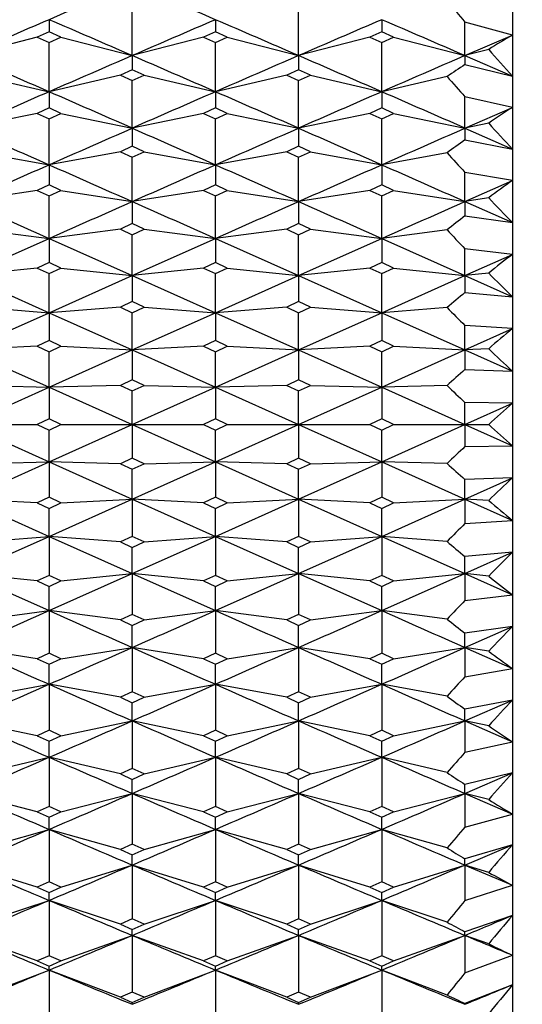
# Model space of a CAD drawing. Units: millimetres. Extents: x 5904 to 7321, y -3075 to -1223.
# Drawn here: x 6763 to 6767, y -1888 to -1881 of the extents above; entities that cross this region are included whole.
import ezdxf

# ---------------------------------------------------------------- set-up
doc = ezdxf.new("R2010")
doc.units = ezdxf.units.MM
doc.styles.get("Standard").update_dxf_attribs({"font": 'trebuc.ttf'})
doc.dimstyles.new('ISO-25', dxfattribs={"dimtxt": 9, "dimasz": 2.5, "dimexe": 2.5, "dimexo": 2, "dimgap": 2.5, "dimtad": 1, "dimtxsty": 'Standard', "dimblk": 'DOT', "dimcen": 2.5, "dimadec": 0, "dimazin": 0, "dimtfac": 1, "dimtmove": 0, "dimatfit": 3, "dimfxl": 1, "dimarcsym": 0})

# ---------------------------------------------------------------- blocks, each defined once
blk = doc.blocks.new('_Dot')
at = {"color": 0, "linetype": 'ByBlock', "lineweight": -2}
blk.add_line((-0.5, 0), (-1, 0), dxfattribs=at)
at = {"color": 0, "linetype": 'ByBlock', "const_width": 0.5}
blk.add_lwpolyline([(-0.25, 0, 1), (0.25, 0, 1)], format="xyb", close=True, dxfattribs=at)
blk = doc.blocks.new('*D18')
at = {"color": 0, "lineweight": -2, "transparency": 16777216}
for p, q in [((6830.6959, -1492.4131), (6509.7913, -1492.4131)), ((6512.2913, -1500.4131), (6512.2913, -2624.8881)), ((6638.1959, -2632.8881), (6509.7913, -2632.8881))]:
    blk.add_line(p, q, dxfattribs=at)
at = {"layer": 'Defpoints', "color": 0, "transparency": 16777216}
for p in [(6832.6959, -1492.4131), (6512.2913, -2632.8881), (6640.1959, -2632.8881)]:
    blk.add_point(p, dxfattribs=at)
at = {"color": 0, "lineweight": -2, "transparency": 16777216, "xscale": 8, "yscale": 8, "zscale": 8}
for p, rotation in [((6512.2913, -1492.4131), 90), ((6512.2913, -2632.8881), 270)]:
    blk.add_blockref('_Dot', p, dxfattribs=dict(at, rotation=rotation))
at = {"lineweight": 9, "transparency": 16777216, "insert": (6494.0286, -1996.2506), "char_height": 15, "attachment_point": 2, "rotation": 90}
blk.add_mtext('1140', dxfattribs=at)

msp = doc.modelspace()

# ---------------------------------------------------------------- linework, layer by layer
at = {"color": 2, "linetype": 'Continuous'}
for p, q in [((6766.5959, -1874.1381), (6766.5959, -1894.1381)), ((6763.9293, -1881.5499), (6763.9293, -1881.1936)), ((6765.0959, -1881.5499), (6765.0959, -1881.1936)), ((6763.3459, -1881.2979), (6763.3459, -1881.3826)), ((6764.5126, -1881.2979), (6764.5126, -1881.3826)), ((6765.6793, -1881.2979), (6765.6793, -1881.3826)), ((6766.2626, -1881.5499), (6766.2626, -1881.3146)), ((6766.5959, -1881.4057), (6766.2626, -1881.3146)), ((6763.3459, -1881.3826), (6763.2626, -1881.4205)), ((6763.4293, -1881.4205), (6763.3459, -1881.3826)), ((6764.5126, -1881.3826), (6764.4293, -1881.4205)), ((6764.5959, -1881.4205), (6764.5126, -1881.3826)), ((6765.6793, -1881.3826), (6765.5959, -1881.4205)), ((6765.7626, -1881.4205), (6765.6793, -1881.3826)), ((6763.2626, -1881.4205), (6762.7626, -1881.5499)), ((6763.2626, -1881.4205), (6763.3459, -1881.4584)), ((6763.3459, -1881.4584), (6763.4293, -1881.4205)), ((6763.3459, -1881.8036), (6763.3459, -1881.4584)), ((6763.4293, -1881.4205), (6763.9293, -1881.5499)), ((6764.4293, -1881.4205), (6763.9293, -1881.5499)), ((6764.4293, -1881.4205), (6764.5126, -1881.4584)), ((6764.5126, -1881.4584), (6764.5959, -1881.4205)), ((6764.5126, -1881.8036), (6764.5126, -1881.4584)), ((6764.5959, -1881.4205), (6765.0959, -1881.5499)), ((6765.5959, -1881.4205), (6765.0959, -1881.5499)), ((6765.5959, -1881.4205), (6765.6793, -1881.4584)), ((6765.6793, -1881.4584), (6765.7626, -1881.4205)), ((6765.6793, -1881.8036), (6765.6793, -1881.4584)), ((6765.7626, -1881.4205), (6766.2626, -1881.5499)), ((6766.2626, -1881.5499), (6766.5959, -1881.4057)), ((6766.4293, -1881.5068), (6766.2626, -1881.5499)), ((6763.9293, -1881.5499), (6763.9293, -1881.6487)), ((6765.0959, -1881.5499), (6765.0959, -1881.6487)), ((6766.2626, -1881.5499), (6766.5959, -1881.6947)), ((6766.2626, -1881.5499), (6766.2626, -1881.6132)), ((6763.9293, -1881.6487), (6763.8459, -1881.6869)), ((6764.0126, -1881.6869), (6763.9293, -1881.6487)), ((6765.0959, -1881.6487), (6765.0126, -1881.6869)), ((6765.1793, -1881.6869), (6765.0959, -1881.6487)), ((6766.2626, -1881.6132), (6766.5959, -1881.6947)), ((6762.8459, -1881.6869), (6763.3459, -1881.8036)), ((6763.8459, -1881.6869), (6763.3459, -1881.8036)), ((6763.8459, -1881.6869), (6763.9293, -1881.7251)), ((6763.9293, -1881.7251), (6764.0126, -1881.6869)), ((6763.9293, -1882.059), (6763.9293, -1881.7251)), ((6764.0126, -1881.6869), (6764.5126, -1881.8036)), ((6765.0126, -1881.6869), (6764.5126, -1881.8036)), ((6765.0126, -1881.6869), (6765.0959, -1881.7251)), ((6765.0959, -1881.7251), (6765.1793, -1881.6869)), ((6765.0959, -1882.059), (6765.0959, -1881.7251)), ((6765.1793, -1881.6869), (6765.6793, -1881.8036)), ((6766.1376, -1881.6966), (6765.6793, -1881.8036)), ((6763.3459, -1881.8036), (6763.3459, -1881.9166)), ((6764.5126, -1881.8036), (6764.5126, -1881.9166)), ((6765.6793, -1881.8036), (6765.6793, -1881.9166)), ((6766.2626, -1882.059), (6766.2626, -1881.8387)), ((6766.5959, -1881.9129), (6766.2626, -1881.8387)), ((6763.3459, -1881.9166), (6763.2626, -1881.955)), ((6763.4293, -1881.955), (6763.3459, -1881.9166)), ((6764.5126, -1881.9166), (6764.4293, -1881.955)), ((6764.5959, -1881.955), (6764.5126, -1881.9166)), ((6765.6793, -1881.9166), (6765.5959, -1881.955)), ((6765.7626, -1881.955), (6765.6793, -1881.9166)), ((6766.2626, -1882.059), (6766.5959, -1881.9129)), ((6763.2626, -1881.955), (6762.7626, -1882.059)), ((6763.2626, -1881.955), (6763.3459, -1881.9934)), ((6763.3459, -1881.9934), (6763.4293, -1881.955)), ((6763.3459, -1882.3157), (6763.3459, -1881.9934)), ((6763.4293, -1881.955), (6763.9293, -1882.059)), ((6764.4293, -1881.955), (6763.9293, -1882.059)), ((6764.4293, -1881.955), (6764.5126, -1881.9934)), ((6764.5126, -1881.9934), (6764.5959, -1881.955)), ((6764.5126, -1882.3157), (6764.5126, -1881.9934)), ((6764.5959, -1881.955), (6765.0959, -1882.059)), ((6765.5959, -1881.955), (6765.0959, -1882.059)), ((6765.5959, -1881.955), (6765.6793, -1881.9934)), ((6765.6793, -1881.9934), (6765.7626, -1881.955)), ((6765.6793, -1882.3157), (6765.6793, -1881.9934)), ((6765.7626, -1881.955), (6766.2626, -1882.059)), ((6763.9293, -1882.059), (6763.9293, -1882.186)), ((6765.0959, -1882.059), (6765.0959, -1882.186)), ((6766.4293, -1882.0243), (6766.2626, -1882.059)), ((6766.2626, -1882.059), (6766.5959, -1882.2055)), ((6766.2626, -1882.059), (6766.2626, -1882.1411)), ((6766.2626, -1882.1411), (6766.5959, -1882.2055)), ((6762.8459, -1882.2246), (6763.3459, -1882.3157)), ((6763.8459, -1882.2246), (6763.3459, -1882.3157)), ((6763.9293, -1882.186), (6763.8459, -1882.2246)), ((6763.8459, -1882.2246), (6763.9293, -1882.2632)), ((6764.0126, -1882.2246), (6763.9293, -1882.186)), ((6763.9293, -1882.2632), (6764.0126, -1882.2246)), ((6764.0126, -1882.2246), (6764.5126, -1882.3157)), ((6765.0126, -1882.2246), (6764.5126, -1882.3157)), ((6765.0959, -1882.186), (6765.0126, -1882.2246)), ((6765.0126, -1882.2246), (6765.0959, -1882.2632)), ((6765.1793, -1882.2246), (6765.0959, -1882.186)), ((6765.0959, -1882.2632), (6765.1793, -1882.2246)), ((6765.1793, -1882.2246), (6765.6793, -1882.3157)), ((6763.9293, -1882.5737), (6763.9293, -1882.2632)), ((6765.0959, -1882.5737), (6765.0959, -1882.2632)), ((6766.1376, -1882.2322), (6765.6793, -1882.3157)), ((6763.3459, -1882.3157), (6763.3459, -1882.4568)), ((6764.5126, -1882.3157), (6764.5126, -1882.4568)), ((6765.6793, -1882.3157), (6765.6793, -1882.4568)), ((6766.2626, -1882.5737), (6766.2626, -1882.3691)), ((6766.5959, -1882.4262), (6766.2626, -1882.3691)), ((6766.2626, -1882.5737), (6766.5959, -1882.4262)), ((6763.2626, -1882.4955), (6762.7626, -1882.5737)), ((6763.3459, -1882.4568), (6763.2626, -1882.4955)), ((6763.2626, -1882.4955), (6763.3459, -1882.5343)), ((6763.4293, -1882.4955), (6763.3459, -1882.4568)), ((6763.3459, -1882.5343), (6763.4293, -1882.4955)), ((6763.4293, -1882.4955), (6763.9293, -1882.5737)), ((6764.4293, -1882.4955), (6763.9293, -1882.5737)), ((6764.5126, -1882.4568), (6764.4293, -1882.4955)), ((6764.4293, -1882.4955), (6764.5126, -1882.5343)), ((6764.5959, -1882.4955), (6764.5126, -1882.4568)), ((6764.5126, -1882.5343), (6764.5959, -1882.4955)), ((6764.5959, -1882.4955), (6765.0959, -1882.5737)), ((6765.5959, -1882.4955), (6765.0959, -1882.5737)), ((6765.6793, -1882.4568), (6765.5959, -1882.4955)), ((6765.5959, -1882.4955), (6765.6793, -1882.5343)), ((6765.7626, -1882.4955), (6765.6793, -1882.4568)), ((6765.6793, -1882.5343), (6765.7626, -1882.4955)), ((6765.7626, -1882.4955), (6766.2626, -1882.5737)), ((6763.3459, -1882.8328), (6763.3459, -1882.5343)), ((6763.9293, -1882.5737), (6763.9293, -1882.7286)), ((6764.5126, -1882.8328), (6764.5126, -1882.5343)), ((6765.0959, -1882.5737), (6765.0959, -1882.7286)), ((6765.6793, -1882.8328), (6765.6793, -1882.5343)), ((6766.4293, -1882.5477), (6766.2626, -1882.5737)), ((6766.2626, -1882.5737), (6766.5959, -1882.7217)), ((6766.2626, -1882.5737), (6766.2626, -1882.6745)), ((6766.2626, -1882.6745), (6766.5959, -1882.7217)), ((6762.8459, -1882.7676), (6763.3459, -1882.8328)), ((6763.8459, -1882.7676), (6763.3459, -1882.8328)), ((6763.9293, -1882.7286), (6763.8459, -1882.7676)), ((6763.8459, -1882.7676), (6763.9293, -1882.8065)), ((6764.0126, -1882.7676), (6763.9293, -1882.7286)), ((6763.9293, -1882.8065), (6764.0126, -1882.7676)), ((6764.0126, -1882.7676), (6764.5126, -1882.8328)), ((6765.0126, -1882.7676), (6764.5126, -1882.8328)), ((6765.0959, -1882.7286), (6765.0126, -1882.7676)), ((6765.0126, -1882.7676), (6765.0959, -1882.8065)), ((6765.1793, -1882.7676), (6765.0959, -1882.7286)), ((6765.0959, -1882.8065), (6765.1793, -1882.7676)), ((6765.1793, -1882.7676), (6765.6793, -1882.8328)), ((6766.1376, -1882.773), (6765.6793, -1882.8328)), ((6762.7626, -1883.0928), (6763.3459, -1882.8328)), ((6763.3459, -1882.8328), (6763.9293, -1883.0928)), ((6763.3459, -1882.8328), (6763.3459, -1883.0015)), ((6763.9293, -1883.0928), (6763.9293, -1882.8065)), ((6763.9293, -1883.0928), (6764.5126, -1882.8328)), ((6764.5126, -1882.8328), (6765.0959, -1883.0928)), ((6764.5126, -1882.8328), (6764.5126, -1883.0015)), ((6765.0959, -1883.0928), (6765.0959, -1882.8065)), ((6765.0959, -1883.0928), (6765.6793, -1882.8328)), ((6765.6793, -1882.8328), (6766.2626, -1883.0928)), ((6765.6793, -1882.8328), (6765.6793, -1883.0015)), ((6766.2626, -1883.0928), (6766.2626, -1882.9044)), ((6766.5959, -1882.9442), (6766.2626, -1882.9044)), ((6766.2626, -1883.0928), (6766.5959, -1882.9442)), ((6763.2626, -1883.0405), (6762.7626, -1883.0928)), ((6763.3459, -1883.0015), (6763.2626, -1883.0405)), ((6763.2626, -1883.0405), (6763.3459, -1883.0796)), ((6763.4293, -1883.0405), (6763.3459, -1883.0015)), ((6763.3459, -1883.0796), (6763.4293, -1883.0405)), ((6763.4293, -1883.0405), (6763.9293, -1883.0928)), ((6764.4293, -1883.0405), (6763.9293, -1883.0928)), ((6764.5126, -1883.0015), (6764.4293, -1883.0405)), ((6764.4293, -1883.0405), (6764.5126, -1883.0796)), ((6764.5959, -1883.0405), (6764.5126, -1883.0015)), ((6764.5126, -1883.0796), (6764.5959, -1883.0405)), ((6764.5959, -1883.0405), (6765.0959, -1883.0928)), ((6765.5959, -1883.0405), (6765.0959, -1883.0928)), ((6765.6793, -1883.0015), (6765.5959, -1883.0405)), ((6765.5959, -1883.0405), (6765.6793, -1883.0796)), ((6765.7626, -1883.0405), (6765.6793, -1883.0015)), ((6765.6793, -1883.0796), (6765.7626, -1883.0405)), ((6765.7626, -1883.0405), (6766.2626, -1883.0928)), ((6762.7626, -1883.0928), (6763.3459, -1883.3535)), ((6763.3459, -1883.3535), (6763.3459, -1883.0796)), ((6763.3459, -1883.3535), (6763.9293, -1883.0928)), ((6763.9293, -1883.0928), (6764.5126, -1883.3535)), ((6763.9293, -1883.0928), (6763.9293, -1883.2751)), ((6764.5126, -1883.3535), (6764.5126, -1883.0796)), ((6764.5126, -1883.3535), (6765.0959, -1883.0928)), ((6765.0959, -1883.0928), (6765.6793, -1883.3535)), ((6765.0959, -1883.0928), (6765.0959, -1883.2751)), ((6765.6793, -1883.3535), (6765.6793, -1883.0796)), ((6765.6793, -1883.3535), (6766.2626, -1883.0928)), ((6766.4293, -1883.0754), (6766.2626, -1883.0928)), ((6766.2626, -1883.0928), (6766.5959, -1883.2417)), ((6766.2626, -1883.0928), (6766.2626, -1883.2118)), ((6766.2626, -1883.2118), (6766.5959, -1883.2417)), ((6762.8459, -1883.3143), (6763.3459, -1883.3535)), ((6763.8459, -1883.3143), (6763.3459, -1883.3535)), ((6763.9293, -1883.2751), (6763.8459, -1883.3143)), ((6763.8459, -1883.3143), (6763.9293, -1883.3534)), ((6764.0126, -1883.3143), (6763.9293, -1883.2751)), ((6763.9293, -1883.3534), (6764.0126, -1883.3143)), ((6764.0126, -1883.3143), (6764.5126, -1883.3535)), ((6765.0126, -1883.3143), (6764.5126, -1883.3535)), ((6765.0959, -1883.2751), (6765.0126, -1883.3143)), ((6765.0126, -1883.3143), (6765.0959, -1883.3534)), ((6765.1793, -1883.3143), (6765.0959, -1883.2751)), ((6765.0959, -1883.3534), (6765.1793, -1883.3143)), ((6765.1793, -1883.3143), (6765.6793, -1883.3535)), ((6766.1376, -1883.3175), (6765.6793, -1883.3535)), ((6762.7626, -1883.6147), (6763.3459, -1883.3535)), ((6763.3459, -1883.3535), (6763.9293, -1883.6147)), ((6763.3459, -1883.3535), (6763.3459, -1883.5494)), ((6763.9293, -1883.6147), (6763.9293, -1883.3534)), ((6763.9293, -1883.6147), (6764.5126, -1883.3535)), ((6764.5126, -1883.3535), (6765.0959, -1883.6147)), ((6764.5126, -1883.3535), (6764.5126, -1883.5494)), ((6765.0959, -1883.6147), (6765.0959, -1883.3534)), ((6765.0959, -1883.6147), (6765.6793, -1883.3535)), ((6765.6793, -1883.3535), (6766.2626, -1883.6147)), ((6765.6793, -1883.3535), (6765.6793, -1883.5494)), ((6766.2626, -1883.6147), (6766.2626, -1883.443)), ((6766.5959, -1883.4654), (6766.2626, -1883.443)), ((6766.2626, -1883.6147), (6766.5959, -1883.4654)), ((6763.2626, -1883.5886), (6762.7626, -1883.6147)), ((6763.3459, -1883.5494), (6763.2626, -1883.5886)), ((6763.2626, -1883.5886), (6763.3459, -1883.6278)), ((6763.4293, -1883.5886), (6763.3459, -1883.5494)), ((6763.3459, -1883.6278), (6763.4293, -1883.5886)), ((6763.4293, -1883.5886), (6763.9293, -1883.6147)), ((6764.4293, -1883.5886), (6763.9293, -1883.6147)), ((6764.5126, -1883.5494), (6764.4293, -1883.5886)), ((6764.4293, -1883.5886), (6764.5126, -1883.6278)), ((6764.5959, -1883.5886), (6764.5126, -1883.5494)), ((6764.5126, -1883.6278), (6764.5959, -1883.5886)), ((6764.5959, -1883.5886), (6765.0959, -1883.6147)), ((6765.5959, -1883.5886), (6765.0959, -1883.6147)), ((6765.6793, -1883.5494), (6765.5959, -1883.5886)), ((6765.5959, -1883.5886), (6765.6793, -1883.6278)), ((6765.7626, -1883.5886), (6765.6793, -1883.5494)), ((6765.6793, -1883.6278), (6765.7626, -1883.5886)), ((6765.7626, -1883.5886), (6766.2626, -1883.6147)), ((6766.4293, -1883.606), (6766.2626, -1883.6147)), ((6762.7626, -1883.6147), (6763.3459, -1883.8763)), ((6763.3459, -1883.8763), (6763.9293, -1883.6147)), ((6763.3459, -1883.8763), (6763.3459, -1883.6278)), ((6763.9293, -1883.6147), (6764.5126, -1883.8763)), ((6763.9293, -1883.6147), (6763.9293, -1883.824)), ((6764.5126, -1883.8763), (6765.0959, -1883.6147)), ((6764.5126, -1883.8763), (6764.5126, -1883.6278)), ((6765.0959, -1883.6147), (6765.6793, -1883.8763)), ((6765.0959, -1883.6147), (6765.0959, -1883.824)), ((6765.6793, -1883.8763), (6766.2626, -1883.6147)), ((6765.6793, -1883.8763), (6765.6793, -1883.6278)), ((6766.2626, -1883.6147), (6766.5959, -1883.7642)), ((6766.2626, -1883.6147), (6766.2626, -1883.7517)), ((6766.2626, -1883.7517), (6766.5959, -1883.7642)), ((6762.7626, -1884.1381), (6763.3459, -1883.8763)), ((6762.8459, -1883.8632), (6763.3459, -1883.8763)), ((6763.8459, -1883.8632), (6763.3459, -1883.8763)), ((6763.3459, -1883.8763), (6763.9293, -1884.1381)), ((6763.3459, -1883.8763), (6763.3459, -1884.0988)), ((6763.9293, -1883.824), (6763.8459, -1883.8632)), ((6763.8459, -1883.8632), (6763.9293, -1883.9025)), ((6764.0126, -1883.8632), (6763.9293, -1883.824)), ((6763.9293, -1883.9025), (6764.0126, -1883.8632)), ((6763.9293, -1884.1381), (6764.5126, -1883.8763)), ((6764.0126, -1883.8632), (6764.5126, -1883.8763)), ((6765.0126, -1883.8632), (6764.5126, -1883.8763)), ((6764.5126, -1883.8763), (6765.0959, -1884.1381)), ((6764.5126, -1883.8763), (6764.5126, -1884.0988)), ((6765.0959, -1883.824), (6765.0126, -1883.8632)), ((6765.0126, -1883.8632), (6765.0959, -1883.9025)), ((6765.1793, -1883.8632), (6765.0959, -1883.824)), ((6765.0959, -1883.9025), (6765.1793, -1883.8632)), ((6765.0959, -1884.1381), (6765.6793, -1883.8763)), ((6765.1793, -1883.8632), (6765.6793, -1883.8763)), ((6766.1376, -1883.8643), (6765.6793, -1883.8763)), ((6765.6793, -1883.8763), (6766.2626, -1884.1381)), ((6765.6793, -1883.8763), (6765.6793, -1884.0988)), ((6763.9293, -1884.1381), (6763.9293, -1883.9025)), ((6765.0959, -1884.1381), (6765.0959, -1883.9025)), ((6766.2626, -1884.1381), (6766.2626, -1883.9835)), ((6766.5959, -1883.9885), (6766.2626, -1883.9835)), ((6766.2626, -1884.1381), (6766.5959, -1883.9885)), ((6762.2626, -1884.1381), (6763.2626, -1884.1381)), ((6762.7626, -1884.1381), (6763.3459, -1884.3999)), ((6763.3459, -1884.0988), (6763.2626, -1884.1381)), ((6763.2626, -1884.1381), (6763.3459, -1884.1774)), ((6763.4293, -1884.1381), (6763.3459, -1884.0988)), ((6763.3459, -1884.3999), (6763.9293, -1884.1381)), ((6763.3459, -1884.1774), (6763.4293, -1884.1381)), ((6763.4293, -1884.1381), (6764.4293, -1884.1381)), ((6763.9293, -1884.1381), (6764.5126, -1884.3999)), ((6763.9293, -1884.1381), (6763.9293, -1884.3737)), ((6764.5126, -1884.0988), (6764.4293, -1884.1381)), ((6764.4293, -1884.1381), (6764.5126, -1884.1774)), ((6764.5959, -1884.1381), (6764.5126, -1884.0988)), ((6764.5126, -1884.1774), (6764.5959, -1884.1381)), ((6764.5126, -1884.3999), (6765.0959, -1884.1381)), ((6764.5959, -1884.1381), (6765.5959, -1884.1381)), ((6765.0959, -1884.1381), (6765.6793, -1884.3999)), ((6765.0959, -1884.1381), (6765.0959, -1884.3737)), ((6765.6793, -1884.0988), (6765.5959, -1884.1381)), ((6765.5959, -1884.1381), (6765.6793, -1884.1774)), ((6765.7626, -1884.1381), (6765.6793, -1884.0988)), ((6765.6793, -1884.3999), (6766.2626, -1884.1381)), ((6765.6793, -1884.1774), (6765.7626, -1884.1381)), ((6765.7626, -1884.1381), (6766.4293, -1884.1381)), ((6766.2626, -1884.1381), (6766.5959, -1884.2877)), ((6766.2626, -1884.1381), (6766.2626, -1884.2927)), ((6763.3459, -1884.3999), (6763.3459, -1884.1774)), ((6764.5126, -1884.3999), (6764.5126, -1884.1774)), ((6765.6793, -1884.3999), (6765.6793, -1884.1774)), ((6766.2626, -1884.2927), (6766.5959, -1884.2877)), ((6762.7626, -1884.6615), (6763.3459, -1884.3999)), ((6762.8459, -1884.413), (6763.3459, -1884.3999)), ((6763.3459, -1884.3999), (6763.9293, -1884.6615)), ((6763.3459, -1884.3999), (6763.3459, -1884.6484)), ((6763.8459, -1884.413), (6763.3459, -1884.3999)), ((6763.9293, -1884.3737), (6763.8459, -1884.413)), ((6763.8459, -1884.413), (6763.9293, -1884.4522)), ((6764.0126, -1884.413), (6763.9293, -1884.3737)), ((6763.9293, -1884.6615), (6764.5126, -1884.3999)), ((6763.9293, -1884.4522), (6764.0126, -1884.413)), ((6764.0126, -1884.413), (6764.5126, -1884.3999)), ((6764.5126, -1884.3999), (6765.0959, -1884.6615)), ((6764.5126, -1884.3999), (6764.5126, -1884.6484)), ((6765.0126, -1884.413), (6764.5126, -1884.3999)), ((6765.0959, -1884.3737), (6765.0126, -1884.413)), ((6765.0126, -1884.413), (6765.0959, -1884.4522)), ((6765.1793, -1884.413), (6765.0959, -1884.3737)), ((6765.0959, -1884.6615), (6765.6793, -1884.3999)), ((6765.0959, -1884.4522), (6765.1793, -1884.413)), ((6765.1793, -1884.413), (6765.6793, -1884.3999)), ((6765.6793, -1884.3999), (6766.2626, -1884.6615)), ((6765.6793, -1884.3999), (6765.6793, -1884.6484)), ((6766.1376, -1884.4119), (6765.6793, -1884.3999)), ((6763.9293, -1884.6615), (6763.9293, -1884.4522)), ((6765.0959, -1884.6615), (6765.0959, -1884.4522)), ((6766.2626, -1884.6615), (6766.5959, -1884.512)), ((6766.5959, -1884.512), (6766.2626, -1884.5245)), ((6766.2626, -1884.6615), (6766.2626, -1884.5245)), ((6762.7626, -1884.6615), (6763.3459, -1884.9227)), ((6763.2626, -1884.6876), (6762.7626, -1884.6615)), ((6763.3459, -1884.6484), (6763.2626, -1884.6876)), ((6763.2626, -1884.6876), (6763.3459, -1884.7268)), ((6763.4293, -1884.6876), (6763.3459, -1884.6484)), ((6763.3459, -1884.9227), (6763.9293, -1884.6615)), ((6763.3459, -1884.7268), (6763.4293, -1884.6876)), ((6763.4293, -1884.6876), (6763.9293, -1884.6615)), ((6763.9293, -1884.6615), (6764.5126, -1884.9227)), ((6763.9293, -1884.6615), (6763.9293, -1884.9228)), ((6764.4293, -1884.6876), (6763.9293, -1884.6615)), ((6764.5126, -1884.6484), (6764.4293, -1884.6876)), ((6764.4293, -1884.6876), (6764.5126, -1884.7268)), ((6764.5959, -1884.6876), (6764.5126, -1884.6484)), ((6764.5126, -1884.9227), (6765.0959, -1884.6615)), ((6764.5126, -1884.7268), (6764.5959, -1884.6876)), ((6764.5959, -1884.6876), (6765.0959, -1884.6615)), ((6765.0959, -1884.6615), (6765.6793, -1884.9227)), ((6765.0959, -1884.6615), (6765.0959, -1884.9228)), ((6765.5959, -1884.6876), (6765.0959, -1884.6615)), ((6765.6793, -1884.6484), (6765.5959, -1884.6876)), ((6765.5959, -1884.6876), (6765.6793, -1884.7268)), ((6765.7626, -1884.6876), (6765.6793, -1884.6484)), ((6765.6793, -1884.9227), (6766.2626, -1884.6615)), ((6765.6793, -1884.7268), (6765.7626, -1884.6876)), ((6765.7626, -1884.6876), (6766.2626, -1884.6615)), ((6766.2626, -1884.6615), (6766.5959, -1884.8108)), ((6766.2626, -1884.6615), (6766.2626, -1884.8332)), ((6766.4293, -1884.6702), (6766.2626, -1884.6615)), ((6763.3459, -1884.9227), (6763.3459, -1884.7268)), ((6764.5126, -1884.9227), (6764.5126, -1884.7268)), ((6765.6793, -1884.9227), (6765.6793, -1884.7268)), ((6766.2626, -1884.8332), (6766.5959, -1884.8108)), ((6762.7626, -1885.1834), (6763.3459, -1884.9227)), ((6762.8459, -1884.9619), (6763.3459, -1884.9227)), ((6763.3459, -1884.9227), (6763.9293, -1885.1834)), ((6763.3459, -1884.9227), (6763.3459, -1885.1966)), ((6763.8459, -1884.9619), (6763.3459, -1884.9227)), ((6763.9293, -1884.9228), (6763.8459, -1884.9619)), ((6763.9293, -1885.1834), (6764.5126, -1884.9227)), ((6764.0126, -1884.9619), (6763.9293, -1884.9228)), ((6764.0126, -1884.9619), (6764.5126, -1884.9227)), ((6764.5126, -1884.9227), (6765.0959, -1885.1834)), ((6764.5126, -1884.9227), (6764.5126, -1885.1966)), ((6765.0126, -1884.9619), (6764.5126, -1884.9227)), ((6765.0959, -1884.9228), (6765.0126, -1884.9619)), ((6765.0959, -1885.1834), (6765.6793, -1884.9227)), ((6765.1793, -1884.9619), (6765.0959, -1884.9228)), ((6765.1793, -1884.9619), (6765.6793, -1884.9227)), ((6765.6793, -1884.9227), (6766.2626, -1885.1834)), ((6765.6793, -1884.9227), (6765.6793, -1885.1966)), ((6766.1376, -1884.9586), (6765.6793, -1884.9227)), ((6763.8459, -1884.9619), (6763.9293, -1885.0011)), ((6763.9293, -1885.0011), (6764.0126, -1884.9619)), ((6765.0126, -1884.9619), (6765.0959, -1885.0011)), ((6765.0959, -1885.0011), (6765.1793, -1884.9619)), ((6763.9293, -1885.1834), (6763.9293, -1885.0011)), ((6765.0959, -1885.1834), (6765.0959, -1885.0011)), ((6766.2626, -1885.1834), (6766.5959, -1885.0345)), ((6766.5959, -1885.0345), (6766.2626, -1885.0644)), ((6766.2626, -1885.1834), (6766.2626, -1885.0644)), ((6762.7626, -1885.1834), (6763.3459, -1885.4434)), ((6763.2626, -1885.2356), (6762.7626, -1885.1834)), ((6763.3459, -1885.1966), (6763.2626, -1885.2356)), ((6763.3459, -1885.4434), (6763.9293, -1885.1834)), ((6763.4293, -1885.2356), (6763.3459, -1885.1966)), ((6763.4293, -1885.2356), (6763.9293, -1885.1834)), ((6763.9293, -1885.1834), (6764.5126, -1885.4434)), ((6763.9293, -1885.1834), (6763.9293, -1885.4697)), ((6764.4293, -1885.2356), (6763.9293, -1885.1834)), ((6764.5126, -1885.1966), (6764.4293, -1885.2356)), ((6764.5126, -1885.4434), (6765.0959, -1885.1834)), ((6764.5959, -1885.2356), (6764.5126, -1885.1966)), ((6764.5959, -1885.2356), (6765.0959, -1885.1834)), ((6765.0959, -1885.1834), (6765.6793, -1885.4434)), ((6765.0959, -1885.1834), (6765.0959, -1885.4697)), ((6765.5959, -1885.2356), (6765.0959, -1885.1834)), ((6765.6793, -1885.1966), (6765.5959, -1885.2356)), ((6765.6793, -1885.4434), (6766.2626, -1885.1834)), ((6765.7626, -1885.2356), (6765.6793, -1885.1966)), ((6765.7626, -1885.2356), (6766.2626, -1885.1834)), ((6766.2626, -1885.1834), (6766.5959, -1885.332)), ((6766.2626, -1885.1834), (6766.2626, -1885.3718)), ((6766.4293, -1885.2008), (6766.2626, -1885.1834)), ((6763.2626, -1885.2356), (6763.3459, -1885.2747)), ((6763.3459, -1885.2747), (6763.4293, -1885.2356)), ((6764.4293, -1885.2356), (6764.5126, -1885.2747)), ((6764.5126, -1885.2747), (6764.5959, -1885.2356)), ((6765.5959, -1885.2356), (6765.6793, -1885.2747)), ((6765.6793, -1885.2747), (6765.7626, -1885.2356)), ((6763.3459, -1885.4434), (6763.3459, -1885.2747)), ((6764.5126, -1885.4434), (6764.5126, -1885.2747)), ((6765.6793, -1885.4434), (6765.6793, -1885.2747)), ((6766.2626, -1885.3718), (6766.5959, -1885.332)), ((6762.8459, -1885.5086), (6763.3459, -1885.4434)), ((6763.3459, -1885.4434), (6763.3459, -1885.7419)), ((6763.8459, -1885.5086), (6763.3459, -1885.4434)), ((6763.9293, -1885.4697), (6763.8459, -1885.5086)), ((6764.0126, -1885.5086), (6763.9293, -1885.4697)), ((6764.0126, -1885.5086), (6764.5126, -1885.4434)), ((6764.5126, -1885.4434), (6764.5126, -1885.7419)), ((6765.0126, -1885.5086), (6764.5126, -1885.4434)), ((6765.0959, -1885.4697), (6765.0126, -1885.5086)), ((6765.1793, -1885.5086), (6765.0959, -1885.4697)), ((6765.1793, -1885.5086), (6765.6793, -1885.4434)), ((6765.6793, -1885.4434), (6765.6793, -1885.7419)), ((6766.1376, -1885.5032), (6765.6793, -1885.4434)), ((6763.8459, -1885.5086), (6763.9293, -1885.5475)), ((6763.9293, -1885.5475), (6764.0126, -1885.5086)), ((6765.0126, -1885.5086), (6765.0959, -1885.5475)), ((6765.0959, -1885.5475), (6765.1793, -1885.5086)), ((6763.9293, -1885.7024), (6763.9293, -1885.5475)), ((6765.0959, -1885.7024), (6765.0959, -1885.5475)), ((6766.2626, -1885.7024), (6766.5959, -1885.5545)), ((6766.5959, -1885.5545), (6766.2626, -1885.6017)), ((6766.2626, -1885.7024), (6766.2626, -1885.6017)), ((6763.2626, -1885.7807), (6762.7626, -1885.7024)), ((6763.3459, -1885.7419), (6763.2626, -1885.7807)), ((6763.4293, -1885.7807), (6763.3459, -1885.7419)), ((6763.4293, -1885.7807), (6763.9293, -1885.7024)), ((6763.9293, -1885.7024), (6763.9293, -1886.0129)), ((6764.4293, -1885.7807), (6763.9293, -1885.7024)), ((6764.5126, -1885.7419), (6764.4293, -1885.7807)), ((6764.5959, -1885.7807), (6764.5126, -1885.7419)), ((6764.5959, -1885.7807), (6765.0959, -1885.7024)), ((6765.0959, -1885.7024), (6765.0959, -1886.0129)), ((6765.5959, -1885.7807), (6765.0959, -1885.7024)), ((6765.6793, -1885.7419), (6765.5959, -1885.7807)), ((6765.7626, -1885.7807), (6765.6793, -1885.7419)), ((6765.7626, -1885.7807), (6766.2626, -1885.7024)), ((6766.2626, -1885.7024), (6766.5959, -1885.85)), ((6766.2626, -1885.7024), (6766.2626, -1885.9071)), ((6766.4293, -1885.7285), (6766.2626, -1885.7024)), ((6763.2626, -1885.7807), (6763.3459, -1885.8194)), ((6763.3459, -1885.8194), (6763.4293, -1885.7807)), ((6763.3459, -1885.9604), (6763.3459, -1885.8194)), ((6764.4293, -1885.7807), (6764.5126, -1885.8194)), ((6764.5126, -1885.8194), (6764.5959, -1885.7807)), ((6764.5126, -1885.9604), (6764.5126, -1885.8194)), ((6765.5959, -1885.7807), (6765.6793, -1885.8194)), ((6765.6793, -1885.8194), (6765.7626, -1885.7807)), ((6765.6793, -1885.9604), (6765.6793, -1885.8194)), ((6766.2626, -1885.9071), (6766.5959, -1885.85)), ((6762.8459, -1886.0516), (6763.3459, -1885.9604)), ((6763.3459, -1885.9604), (6763.3459, -1886.2827)), ((6763.8459, -1886.0516), (6763.3459, -1885.9604)), ((6763.9293, -1886.0129), (6763.8459, -1886.0516)), ((6764.0126, -1886.0516), (6763.9293, -1886.0129)), ((6764.0126, -1886.0516), (6764.5126, -1885.9604)), ((6764.5126, -1885.9604), (6764.5126, -1886.2827)), ((6765.0126, -1886.0516), (6764.5126, -1885.9604)), ((6765.0959, -1886.0129), (6765.0126, -1886.0516)), ((6765.1793, -1886.0516), (6765.0959, -1886.0129)), ((6765.1793, -1886.0516), (6765.6793, -1885.9604)), ((6765.6793, -1885.9604), (6765.6793, -1886.2827)), ((6766.1376, -1886.044), (6765.6793, -1885.9604)), ((6763.8459, -1886.0516), (6763.9293, -1886.0902)), ((6763.9293, -1886.0902), (6764.0126, -1886.0516)), ((6763.9293, -1886.2172), (6763.9293, -1886.0902)), ((6765.0126, -1886.0516), (6765.0959, -1886.0902)), ((6765.0959, -1886.0902), (6765.1793, -1886.0516)), ((6765.0959, -1886.2172), (6765.0959, -1886.0902)), ((6766.2626, -1886.2172), (6766.5959, -1886.0707)), ((6766.5959, -1886.0707), (6766.2626, -1886.1351)), ((6766.2626, -1886.2172), (6766.2626, -1886.1351)), ((6763.2626, -1886.3212), (6762.7626, -1886.2172)), ((6763.4293, -1886.3212), (6763.9293, -1886.2172)), ((6763.9293, -1886.2172), (6763.9293, -1886.5511)), ((6764.4293, -1886.3212), (6763.9293, -1886.2172)), ((6764.5959, -1886.3212), (6765.0959, -1886.2172)), ((6765.0959, -1886.2172), (6765.0959, -1886.5511)), ((6765.5959, -1886.3212), (6765.0959, -1886.2172)), ((6765.7626, -1886.3212), (6766.2626, -1886.2172)), ((6766.2626, -1886.2172), (6766.5959, -1886.3633)), ((6766.2626, -1886.2172), (6766.2626, -1886.4375)), ((6766.4293, -1886.2519), (6766.2626, -1886.2172)), ((6763.3459, -1886.2827), (6763.2626, -1886.3212)), ((6763.4293, -1886.3212), (6763.3459, -1886.2827)), ((6764.5126, -1886.2827), (6764.4293, -1886.3212)), ((6764.5959, -1886.3212), (6764.5126, -1886.2827)), ((6765.6793, -1886.2827), (6765.5959, -1886.3212)), ((6765.7626, -1886.3212), (6765.6793, -1886.2827)), ((6763.2626, -1886.3212), (6763.3459, -1886.3596)), ((6763.3459, -1886.3596), (6763.4293, -1886.3212)), ((6763.3459, -1886.4725), (6763.3459, -1886.3596)), ((6764.4293, -1886.3212), (6764.5126, -1886.3596)), ((6764.5126, -1886.3596), (6764.5959, -1886.3212)), ((6764.5126, -1886.4725), (6764.5126, -1886.3596)), ((6765.5959, -1886.3212), (6765.6793, -1886.3596)), ((6765.6793, -1886.3596), (6765.7626, -1886.3212)), ((6765.6793, -1886.4725), (6765.6793, -1886.3596)), ((6766.2626, -1886.4375), (6766.5959, -1886.3633)), ((6762.8459, -1886.5893), (6763.3459, -1886.4725)), ((6763.3459, -1886.4725), (6763.3459, -1886.8177)), ((6763.8459, -1886.5893), (6763.3459, -1886.4725)), ((6764.0126, -1886.5893), (6764.5126, -1886.4725)), ((6764.5126, -1886.4725), (6764.5126, -1886.8177)), ((6765.0126, -1886.5893), (6764.5126, -1886.4725)), ((6765.1793, -1886.5893), (6765.6793, -1886.4725)), ((6765.6793, -1886.4725), (6765.6793, -1886.8177)), ((6766.1376, -1886.5795), (6765.6793, -1886.4725)), ((6763.9293, -1886.5511), (6763.8459, -1886.5893)), ((6764.0126, -1886.5893), (6763.9293, -1886.5511)), ((6765.0959, -1886.5511), (6765.0126, -1886.5893)), ((6765.1793, -1886.5893), (6765.0959, -1886.5511)), ((6766.2626, -1886.7263), (6766.5959, -1886.5815)), ((6766.5959, -1886.5815), (6766.2626, -1886.6629)), ((6763.8459, -1886.5893), (6763.9293, -1886.6274)), ((6763.9293, -1886.6274), (6764.0126, -1886.5893)), ((6763.9293, -1886.7263), (6763.9293, -1886.6274)), ((6765.0126, -1886.5893), (6765.0959, -1886.6274)), ((6765.0959, -1886.6274), (6765.1793, -1886.5893)), ((6765.0959, -1886.7263), (6765.0959, -1886.6274)), ((6766.2626, -1886.7263), (6766.2626, -1886.6629)), ((6763.2626, -1886.8557), (6762.7626, -1886.7263)), ((6763.4293, -1886.8557), (6763.9293, -1886.7263)), ((6763.9293, -1886.7263), (6763.9293, -1887.0826)), ((6764.4293, -1886.8557), (6763.9293, -1886.7263)), ((6764.5959, -1886.8557), (6765.0959, -1886.7263)), ((6765.0959, -1886.7263), (6765.0959, -1887.0826)), ((6765.5959, -1886.8557), (6765.0959, -1886.7263)), ((6765.7626, -1886.8557), (6766.2626, -1886.7263)), ((6766.2626, -1886.7263), (6766.5959, -1886.8705)), ((6766.2626, -1886.7263), (6766.2626, -1886.9616)), ((6766.4293, -1886.7694), (6766.2626, -1886.7263)), ((6763.3459, -1886.8177), (6763.2626, -1886.8557)), ((6763.2626, -1886.8557), (6763.3459, -1886.8936)), ((6763.4293, -1886.8557), (6763.3459, -1886.8177)), ((6763.3459, -1886.8936), (6763.4293, -1886.8557)), ((6764.5126, -1886.8177), (6764.4293, -1886.8557)), ((6764.4293, -1886.8557), (6764.5126, -1886.8936)), ((6764.5959, -1886.8557), (6764.5126, -1886.8177)), ((6764.5126, -1886.8936), (6764.5959, -1886.8557)), ((6765.6793, -1886.8177), (6765.5959, -1886.8557)), ((6765.5959, -1886.8557), (6765.6793, -1886.8936)), ((6765.7626, -1886.8557), (6765.6793, -1886.8177)), ((6765.6793, -1886.8936), (6765.7626, -1886.8557)), ((6763.3459, -1886.9782), (6763.3459, -1886.8936)), ((6764.5126, -1886.9782), (6764.5126, -1886.8936)), ((6765.6793, -1886.9782), (6765.6793, -1886.8936)), ((6766.2626, -1886.9616), (6766.5959, -1886.8705)), ((6762.8459, -1887.1203), (6763.3459, -1886.9782)), ((6763.3459, -1886.9782), (6763.3459, -1887.3454)), ((6763.8459, -1887.1203), (6763.3459, -1886.9782)), ((6764.0126, -1887.1203), (6764.5126, -1886.9782)), ((6764.5126, -1886.9782), (6764.5126, -1887.3454)), ((6765.0126, -1887.1203), (6764.5126, -1886.9782)), ((6765.1793, -1887.1203), (6765.6793, -1886.9782)), ((6765.6793, -1886.9782), (6765.6793, -1887.3454)), ((6766.1376, -1887.1084), (6765.6793, -1886.9782)), ((6763.9293, -1887.0826), (6763.8459, -1887.1203)), ((6763.8459, -1887.1203), (6763.9293, -1887.1579)), ((6764.0126, -1887.1203), (6763.9293, -1887.0826)), ((6763.9293, -1887.1579), (6764.0126, -1887.1203)), ((6765.0959, -1887.0826), (6765.0126, -1887.1203)), ((6765.0126, -1887.1203), (6765.0959, -1887.1579)), ((6765.1793, -1887.1203), (6765.0959, -1887.0826)), ((6765.0959, -1887.1579), (6765.1793, -1887.1203)), ((6766.2626, -1887.2283), (6766.5959, -1887.0856)), ((6766.5959, -1887.0856), (6766.2626, -1887.1839)), ((6763.9293, -1887.2283), (6763.9293, -1887.1579)), ((6765.0959, -1887.2283), (6765.0959, -1887.1579)), ((6766.2626, -1887.2283), (6766.2626, -1887.1839)), ((6763.2626, -1887.3828), (6762.7626, -1887.2283)), ((6763.4293, -1887.3828), (6763.9293, -1887.2283)), ((6763.9293, -1887.2283), (6763.9293, -1887.606)), ((6764.4293, -1887.3828), (6763.9293, -1887.2283)), ((6764.5959, -1887.3828), (6765.0959, -1887.2283)), ((6765.0959, -1887.2283), (6765.0959, -1887.606)), ((6765.5959, -1887.3828), (6765.0959, -1887.2283)), ((6765.7626, -1887.3828), (6766.2626, -1887.2283)), ((6766.2626, -1887.2283), (6766.5959, -1887.3702)), ((6766.2626, -1887.2283), (6766.2626, -1887.4779)), ((6766.4293, -1887.2798), (6766.2626, -1887.2283)), ((6763.3459, -1887.3454), (6763.2626, -1887.3828)), ((6763.2626, -1887.3828), (6763.3459, -1887.4201)), ((6763.4293, -1887.3828), (6763.3459, -1887.3454)), ((6763.3459, -1887.4201), (6763.4293, -1887.3828)), ((6764.5126, -1887.3454), (6764.4293, -1887.3828)), ((6764.4293, -1887.3828), (6764.5126, -1887.4201)), ((6764.5959, -1887.3828), (6764.5126, -1887.3454)), ((6764.5126, -1887.4201), (6764.5959, -1887.3828)), ((6765.6793, -1887.3454), (6765.5959, -1887.3828)), ((6765.5959, -1887.3828), (6765.6793, -1887.4201)), ((6765.7626, -1887.3828), (6765.6793, -1887.3454)), ((6765.6793, -1887.4201), (6765.7626, -1887.3828)), ((6766.2626, -1887.4779), (6766.5959, -1887.3702)), ((6762.8459, -1887.6431), (6763.3459, -1887.4762)), ((6763.3459, -1887.4762), (6763.3459, -1887.4201)), ((6763.3459, -1887.4762), (6763.3459, -1887.8643)), ((6763.8459, -1887.6431), (6763.3459, -1887.4762)), ((6764.0126, -1887.6431), (6764.5126, -1887.4762)), ((6764.5126, -1887.4762), (6764.5126, -1887.4201)), ((6764.5126, -1887.4762), (6764.5126, -1887.8643)), ((6765.0126, -1887.6431), (6764.5126, -1887.4762)), ((6765.1793, -1887.6431), (6765.6793, -1887.4762)), ((6765.6793, -1887.4762), (6765.6793, -1887.4201)), ((6765.6793, -1887.4762), (6765.6793, -1887.8643)), ((6766.1376, -1887.6292), (6765.6793, -1887.4762)), ((6763.9293, -1887.606), (6763.8459, -1887.6431)), ((6764.0126, -1887.6431), (6763.9293, -1887.606)), ((6765.0959, -1887.606), (6765.0126, -1887.6431)), ((6765.1793, -1887.6431), (6765.0959, -1887.606)), ((6766.5959, -1887.5817), (6766.2626, -1887.6965)), ((6763.8459, -1887.6431), (6763.9293, -1887.6801)), ((6763.9293, -1887.6801), (6764.0126, -1887.6431)), ((6763.9293, -1887.7218), (6763.9293, -1887.6801)), ((6765.0126, -1887.6431), (6765.0959, -1887.6801)), ((6765.0959, -1887.6801), (6765.1793, -1887.6431)), ((6765.0959, -1887.7218), (6765.0959, -1887.6801)), ((6763.2626, -1887.901), (6762.7626, -1887.7218)), ((6763.4293, -1887.901), (6763.9293, -1887.7218)), ((6763.9293, -1887.7218), (6763.9293, -1888.12)), ((6764.4293, -1887.901), (6763.9293, -1887.7218)), ((6764.5959, -1887.901), (6765.0959, -1887.7218)), ((6765.0959, -1887.7218), (6765.0959, -1888.12)), ((6765.5959, -1887.901), (6765.0959, -1887.7218)), ((6765.7626, -1887.901), (6766.2626, -1887.7218)), ((6766.2626, -1887.7218), (6766.2626, -1887.6965)), ((6766.2626, -1887.7218), (6766.2626, -1887.9851)), ((6766.4293, -1887.7815), (6766.2626, -1887.7218)), ((6763.3459, -1887.8643), (6763.2626, -1887.901)), ((6763.4293, -1887.901), (6763.3459, -1887.8643)), ((6764.5126, -1887.8643), (6764.4293, -1887.901)), ((6764.5959, -1887.901), (6764.5126, -1887.8643)), ((6765.6793, -1887.8643), (6765.5959, -1887.901)), ((6765.7626, -1887.901), (6765.6793, -1887.8643)), ((6766.2626, -1887.9851), (6766.5959, -1887.861)), ((6763.2626, -1887.901), (6763.3459, -1887.9376)), ((6763.3459, -1887.9376), (6763.4293, -1887.901)), ((6763.3459, -1887.9649), (6763.3459, -1887.9376)), ((6764.4293, -1887.901), (6764.5126, -1887.9376)), ((6764.5126, -1887.9376), (6764.5959, -1887.901)), ((6764.5126, -1887.9649), (6764.5126, -1887.9376)), ((6765.5959, -1887.901), (6765.6793, -1887.9376)), ((6765.6793, -1887.9376), (6765.7626, -1887.901)), ((6765.6793, -1887.9649), (6765.6793, -1887.9376)), ((6762.8459, -1888.1563), (6763.3459, -1887.9649)), ((6763.3459, -1887.9649), (6763.3459, -1888.3729)), ((6763.8459, -1888.1563), (6763.3459, -1887.9649)), ((6764.0126, -1888.1563), (6764.5126, -1887.9649)), ((6764.5126, -1887.9649), (6764.5126, -1888.3729)), ((6765.0126, -1888.1563), (6764.5126, -1887.9649)), ((6765.1793, -1888.1563), (6765.6793, -1887.9649)), ((6765.6793, -1887.9649), (6765.6793, -1888.3729)), ((6766.1376, -1888.1403), (6765.6793, -1887.9649)), ((6766.5959, -1888.0683), (6766.2626, -1888.1994)), ((6763.9293, -1888.12), (6763.8459, -1888.1563)), ((6763.8459, -1888.1563), (6763.9293, -1888.1925)), ((6764.0126, -1888.1563), (6763.9293, -1888.12)), ((6763.9293, -1888.1925), (6764.0126, -1888.1563)), ((6765.0959, -1888.12), (6765.0126, -1888.1563)), ((6765.0126, -1888.1563), (6765.0959, -1888.1925)), ((6765.1793, -1888.1563), (6765.0959, -1888.12)), ((6765.0959, -1888.1925), (6765.1793, -1888.1563)), ((6763.9293, -1888.2055), (6763.9293, -1888.1925)), ((6765.0959, -1888.2055), (6765.0959, -1888.1925)), ((6766.2626, -1888.2055), (6766.2626, -1888.1994))]:
    msp.add_line(p, q, dxfattribs=at)
for centre, radius, start, end in [((6848.5768, -2079.3513), 215.6141, 113.115635, 113.284284), ((6679.2817, -2079.3513), 215.6141, 66.715716, 66.884365), ((6784.9569, -1865.2752), 24.632, 220.18051, 220.62908), ((6856.7974, -2098.4538), 236.4103, 113.284282, 113.438281), ((6669.8945, -2098.4538), 236.4103, 66.561719, 66.715718), ((6857.9641, -2098.4538), 236.4103, 113.284282, 113.438281), ((6671.0611, -2098.4538), 236.4103, 66.561719, 66.715718), ((6859.1307, -2098.4538), 236.4103, 113.284282, 113.438281), ((6672.2278, -2098.4538), 236.4103, 66.561719, 66.715718), ((6770.7889, -1888.5079), 8.2476, 120.55656, 121.91069), ((6783.1451, -1866.8495), 22.2318, 221.24578, 221.89313), ((6658.722, -2121.5336), 261.5657, 66.422377, 66.561721), ((6867.9699, -2121.5336), 261.5657, 113.438279, 113.577623), ((6659.8886, -2121.5336), 261.5657, 66.422377, 66.561721), ((6869.1366, -2121.5336), 261.5657, 113.438279, 113.577623), ((6661.0553, -2121.5336), 261.5657, 66.422377, 66.561721), ((6870.3032, -2121.5336), 261.5657, 113.438279, 113.577623), ((6771.1619, -1889.0916), 8.9403, 123.23015, 124.1932), ((6782.9284, -1867.049), 22.2819, 221.10029, 221.58687), ((6880.3899, -2149.9923), 292.6166, 113.577621, 113.702303), ((6646.3019, -2149.9923), 292.6166, 66.297697, 66.422379), ((6881.5566, -2149.9923), 292.6166, 113.577621, 113.702303), ((6647.4686, -2149.9923), 292.6166, 66.297697, 66.422379), ((6882.7233, -2149.9923), 292.6166, 113.577621, 113.702303), ((6648.6352, -2149.9923), 292.6166, 66.297697, 66.422379), ((6771.5505, -1889.5031), 9.0642, 123.13471, 124.40206), ((6781.3158, -1868.4998), 20.1127, 222.25545, 222.95682), ((6772.0102, -1890.159), 9.8652, 125.63478, 126.53312), ((6781.0776, -1868.7157), 20.147, 222.13611, 222.6633), ((6772.3999, -1890.5625), 9.9943, 125.50191, 126.68437), ((6779.6463, -1870.0545), 18.1871, 223.38732, 224.14638), ((6772.9548, -1891.2918), 10.9107, 127.83283, 128.66871), ((6779.3879, -1870.288), 18.2057, 223.29655, 223.8672), ((6773.3445, -1891.6862), 11.0438, 127.66722, 128.76779), ((6778.1231, -1871.5234), 16.4376, 224.65051, 225.47122), ((6774.003, -1892.4905), 12.0834, 129.83546, 130.61174), ((6777.8459, -1871.7752), 16.4411, 224.59115, 225.20829), ((6774.3916, -1892.875), 12.2194, 129.64132, 130.66378), ((6776.7347, -1872.9139), 14.85, 226.05501, 226.94155), ((6775.1623, -1893.7565), 13.3903, 131.65471, 132.37461), ((6776.4405, -1873.184), 14.8398, 226.03034, 226.69719), ((6775.5486, -1894.1306), 13.5282, 131.43576, 132.38428), ((6775.4716, -1874.2314), 13.4129, 227.61164, 228.56832), ((6776.4405, -1895.0921), 14.8398, 133.30281, 133.96966), ((6775.1623, -1874.5197), 13.3903, 227.62539, 228.34529), ((6776.8233, -1895.4557), 14.9788, 133.06226, 133.94118), ((6774.3254, -1875.4797), 12.1167, 229.33188, 230.36301), ((6777.8459, -1896.501), 16.4411, 134.79171, 135.40885), ((6774.003, -1875.7857), 12.0834, 229.38826, 230.16454), ((6778.2243, -1896.8542), 16.5808, 134.53233, 135.34595), ((6773.2883, -1876.6615), 10.9529, 231.22764, 232.33735), ((6779.3879, -1897.9882), 18.2057, 136.1328, 136.70345), ((6772.9548, -1876.9844), 10.9107, 231.33129, 232.16717), ((6779.7611, -1898.3317), 18.3461, 135.8569, 136.60939), ((6772.3529, -1877.7782), 9.9144, 233.31087, 234.50285), ((6781.0776, -1899.5604), 20.147, 137.3367, 137.86389), ((6772.0102, -1878.1172), 9.8652, 233.46688, 234.36522), ((6781.4453, -1899.8955), 20.2887, 137.04622, 137.7415), ((6880.3899, -1618.2839), 292.6166, 246.297697, 246.422379), ((6646.3019, -1618.2839), 292.6166, 293.577621, 293.702303), ((6881.5566, -1618.2839), 292.6166, 246.297697, 246.422379), ((6647.4686, -1618.2839), 292.6166, 293.577621, 293.702303), ((6882.7233, -1618.2839), 292.6166, 246.297697, 246.422379), ((6648.6352, -1618.2839), 292.6166, 293.577621, 293.702303), ((6771.5118, -1878.8309), 8.9947, 235.59304, 236.87019), ((6782.9284, -1901.2272), 22.2819, 138.41313, 138.89971), ((6658.722, -1646.7426), 261.5657, 293.438279, 293.577623), ((6867.9699, -1646.7426), 261.5657, 246.422377, 246.561721), ((6659.8886, -1646.7426), 261.5657, 293.438279, 293.577623), ((6869.1366, -1646.7426), 261.5657, 246.422377, 246.561721), ((6661.0553, -1646.7426), 261.5657, 293.438279, 293.577623), ((6870.3032, -1646.7426), 261.5657, 246.422377, 246.561721), ((6771.1619, -1879.1846), 8.9403, 235.8068, 236.76985), ((6783.2908, -1901.5559), 22.4266, 138.10968, 138.75141), ((6856.7974, -1669.8224), 236.4103, 246.561719, 246.715718), ((6669.8945, -1669.8224), 236.4103, 293.284282, 293.438281), ((6857.9641, -1669.8224), 236.4103, 246.561719, 246.715718), ((6671.0611, -1669.8224), 236.4103, 293.284282, 293.438281), ((6859.1307, -1669.8224), 236.4103, 246.561719, 246.715718), ((6672.2278, -1669.8224), 236.4103, 293.284282, 293.438281), ((6770.7579, -1879.8194), 8.1878, 238.08437, 239.44838), ((6678.115, -1688.9249), 215.6141, 293.115635, 293.284284), ((6848.5768, -1688.9249), 215.6141, 246.715716, 246.884365), ((6679.2817, -1688.9249), 215.6141, 293.115635, 293.284284), ((6849.7435, -1688.9249), 215.6141, 246.715716, 246.884365), ((6680.4484, -1688.9249), 215.6141, 293.115635, 293.284284), ((6850.9101, -1688.9249), 215.6141, 246.715716, 246.884365), ((6784.9569, -1903.001), 24.632, 139.37092, 139.81949), ((6770.4023, -1880.1867), 8.1301, 238.36144, 239.39051), ((6785.3152, -1903.3261), 24.7824, 139.05581, 139.64733), ((6840.5471, -1705.0028), 198.1327, 246.884363, 247.067651), ((6686.1447, -1705.0028), 198.1327, 292.932349, 293.115637), ((6841.7138, -1705.0028), 198.1327, 246.884363, 247.067651), ((6687.3114, -1705.0028), 198.1327, 292.932349, 293.115637), ((6842.8805, -1705.0028), 198.1327, 246.884363, 247.067651), ((6688.4781, -1705.0028), 198.1327, 292.932349, 293.115637), ((6770.0834, -1880.7434), 7.4885, 240.79286, 242.24369), ((6691.951, -1718.7267), 183.2311, 292.734435, 292.932351), ((6834.7408, -1718.7267), 183.2311, 247.067649, 247.265565), ((6693.1177, -1718.7267), 183.2311, 292.734435, 292.932351), ((6835.9075, -1718.7267), 183.2311, 247.067649, 247.265565), ((6694.2844, -1718.7267), 183.2311, 292.734435, 292.932351), ((6837.0741, -1718.7267), 183.2311, 247.067649, 247.265565), ((6787.1845, -1904.8983), 27.2249, 140.21797, 140.63089), ((6696.5787, -1721.411), 180.3195, 292.733598, 292.848483), ((6787.5412, -1905.2241), 27.3854, 139.89224, 140.43659), ((6769.7236, -1881.1227), 7.4292, 241.1387, 242.23375), ((6828.6067, -1730.5818), 170.3773, 247.265563, 247.478091), ((6698.0852, -1730.5818), 170.3773, 292.521909, 292.734437), ((6829.7733, -1730.5818), 170.3773, 247.265563, 247.478091), ((6699.2518, -1730.5818), 170.3773, 292.521909, 292.734437), ((6830.94, -1730.5818), 170.3773, 247.265563, 247.478091), ((6700.4185, -1730.5818), 170.3773, 292.521909, 292.734437), ((6833.1104, -1728.1797), 172.9807, 247.266401, 247.386058), ((6769.4804, -1881.6018), 6.8919, 243.72306, 245.25836), ((6702.3754, -1740.928), 159.1768, 292.294789, 292.52191), ((6824.3165, -1740.928), 159.1768, 247.47809, 247.705211), ((6703.542, -1740.928), 159.1768, 292.294789, 292.52191), ((6825.4831, -1740.928), 159.1768, 247.47809, 247.705211), ((6704.7087, -1740.928), 159.1768, 292.294789, 292.52191), ((6826.6498, -1740.928), 159.1768, 247.47809, 247.705211), ((6789.6394, -1906.9415), 30.0968, 140.96127, 141.34064), ((6706.7179, -1742.9769), 156.9614, 292.29395, 292.425519), ((6789.9985, -1907.2738), 30.2743, 140.62574, 141.12563), ((6769.1176, -1881.9915), 6.8329, 244.1427, 245.30187)]:
    msp.add_arc(centre, radius, start, end, dxfattribs=at)
for points in [[(6762.7626, -1882.059), (6762.9571, -1882.1444), (6763.1516, -1882.23), (6763.3459, -1882.3157)], [(6763.3459, -1882.3157), (6763.5403, -1882.23), (6763.7347, -1882.1444), (6763.9293, -1882.059)], [(6763.9293, -1882.059), (6764.1238, -1882.1444), (6764.3182, -1882.23), (6764.5126, -1882.3157)], [(6764.5126, -1882.3157), (6764.707, -1882.23), (6764.9014, -1882.1444), (6765.0959, -1882.059)], [(6765.0959, -1882.059), (6765.2904, -1882.1444), (6765.4849, -1882.23), (6765.6793, -1882.3157)], [(6765.6793, -1882.3157), (6765.8736, -1882.23), (6766.0681, -1882.1444), (6766.2626, -1882.059)], [(6762.7626, -1882.5737), (6762.957, -1882.4876), (6763.1514, -1882.4016), (6763.3459, -1882.3157)], [(6763.3459, -1882.3157), (6763.5404, -1882.4016), (6763.7349, -1882.4876), (6763.9293, -1882.5737)], [(6763.9293, -1882.5737), (6764.1236, -1882.4876), (6764.3181, -1882.4016), (6764.5126, -1882.3157)], [(6764.5126, -1882.3157), (6764.7071, -1882.4016), (6764.9015, -1882.4876), (6765.0959, -1882.5737)], [(6765.0959, -1882.5737), (6765.2903, -1882.4876), (6765.4847, -1882.4016), (6765.6793, -1882.3157)], [(6765.6793, -1882.3157), (6765.8738, -1882.4016), (6766.0682, -1882.4876), (6766.2626, -1882.5737)], [(6762.7626, -1882.5737), (6762.9571, -1882.66), (6763.1515, -1882.7463), (6763.3459, -1882.8328)], [(6763.3459, -1882.8328), (6763.5403, -1882.7463), (6763.7347, -1882.66), (6763.9293, -1882.5737)], [(6763.9293, -1882.5737), (6764.1238, -1882.66), (6764.3182, -1882.7463), (6764.5126, -1882.8328)], [(6764.5126, -1882.8328), (6764.707, -1882.7463), (6764.9014, -1882.66), (6765.0959, -1882.5737)], [(6765.0959, -1882.5737), (6765.2904, -1882.66), (6765.4849, -1882.7463), (6765.6793, -1882.8328)], [(6765.6793, -1882.8328), (6765.8736, -1882.7463), (6766.0681, -1882.66), (6766.2626, -1882.5737)], [(6762.7626, -1885.7024), (6762.9571, -1885.6162), (6763.1515, -1885.5298), (6763.3459, -1885.4434)], [(6763.3459, -1885.4434), (6763.5403, -1885.5298), (6763.7347, -1885.6162), (6763.9293, -1885.7024)], [(6763.9293, -1885.7024), (6764.1238, -1885.6162), (6764.3182, -1885.5298), (6764.5126, -1885.4434)], [(6764.5126, -1885.4434), (6764.707, -1885.5298), (6764.9014, -1885.6162), (6765.0959, -1885.7024)], [(6765.0959, -1885.7024), (6765.2904, -1885.6162), (6765.4849, -1885.5298), (6765.6793, -1885.4434)], [(6765.6793, -1885.4434), (6765.8736, -1885.5298), (6766.0681, -1885.6162), (6766.2626, -1885.7024)], [(6762.7626, -1885.7024), (6762.957, -1885.7886), (6763.1514, -1885.8746), (6763.3459, -1885.9604)], [(6763.3459, -1885.9604), (6763.5404, -1885.8746), (6763.7349, -1885.7886), (6763.9293, -1885.7024)], [(6763.9293, -1885.7024), (6764.1236, -1885.7886), (6764.3181, -1885.8746), (6764.5126, -1885.9604)], [(6764.5126, -1885.9604), (6764.7071, -1885.8746), (6764.9015, -1885.7886), (6765.0959, -1885.7024)], [(6765.0959, -1885.7024), (6765.2903, -1885.7886), (6765.4847, -1885.8746), (6765.6793, -1885.9604)], [(6765.6793, -1885.9604), (6765.8738, -1885.8746), (6766.0682, -1885.7886), (6766.2626, -1885.7024)], [(6762.7626, -1886.2172), (6762.9571, -1886.1318), (6763.1516, -1886.0462), (6763.3459, -1885.9604)], [(6763.3459, -1885.9604), (6763.5403, -1886.0462), (6763.7347, -1886.1318), (6763.9293, -1886.2172)], [(6763.9293, -1886.2172), (6764.1238, -1886.1318), (6764.3182, -1886.0462), (6764.5126, -1885.9604)], [(6764.5126, -1885.9604), (6764.707, -1886.0462), (6764.9014, -1886.1318), (6765.0959, -1886.2172)], [(6765.0959, -1886.2172), (6765.2904, -1886.1318), (6765.4849, -1886.0462), (6765.6793, -1885.9604)], [(6765.6793, -1885.9604), (6765.8736, -1886.0462), (6766.0681, -1886.1318), (6766.2626, -1886.2172)]]:
    msp.add_open_spline(points, degree=3, dxfattribs=at)

# ---------------------------------------------------------------- dimensions: what is measured, and where the dimension line sits
at = {"color": 5, "lineweight": 9}
dim = msp.add_linear_dim(base=(6512.2913, -2632.8881), p1=(6832.6959, -1492.4131), p2=(6640.1959, -2632.8881), angle=270, dimstyle='ISO-25', override={"dimtxt": 15, "dimasz": 8, "dimgap": 3, "dimdec": 0, "dimblk1": 'Dot', "dimblk2": 'Dot', "dimsah": 1, "dimclrt": 256}, dxfattribs=at)
dim.commit()
dim.dimension.update_dxf_attribs({"geometry": '*D18', "text_midpoint": (6512.2913, -1996.2506), "dimtype": 160})

doc.saveas('drawing.dxf')
